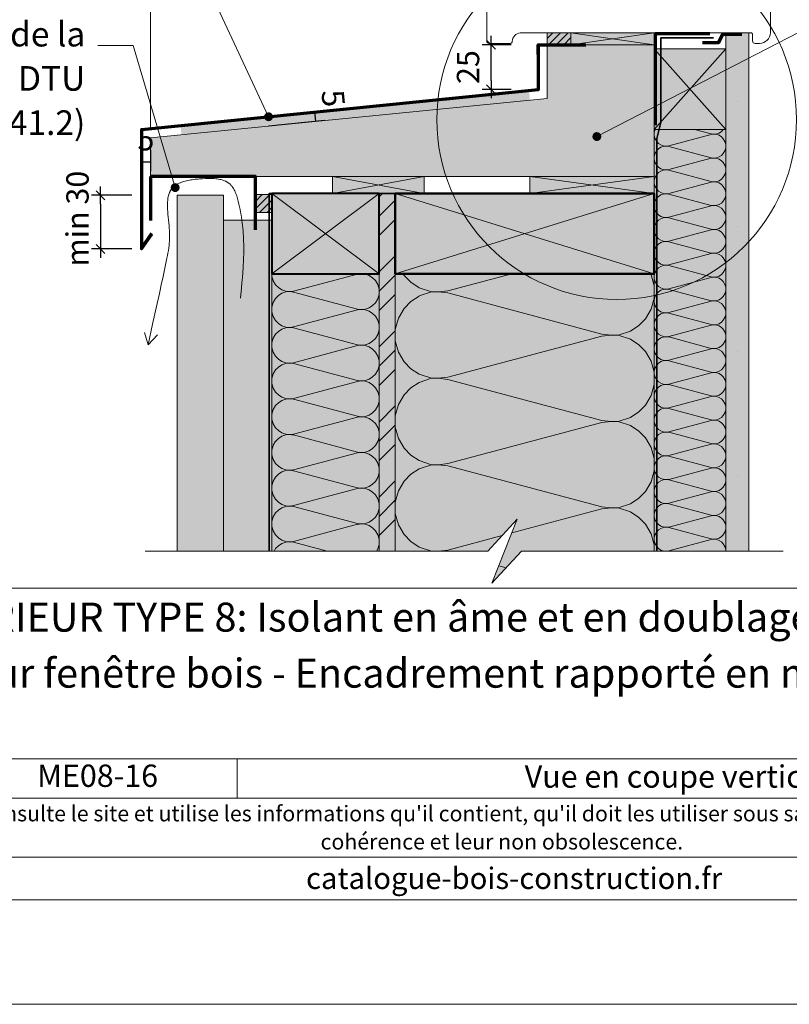
# Model space of a CAD drawing. Units: millimetres. Extents: x 9116 to 31769, y -14457 to -12019.
# Drawn here: x 27318 to 27749, y -13945 to -13394 of the extents above; entities that cross this region are included whole.
import ezdxf

# ---------------------------------------------------------------- set-up
doc = ezdxf.new("R2010")
doc.units = ezdxf.units.MM
doc.header["$LTSCALE"] = 5
doc.linetypes.add('CADWORK_22', pattern=[0])
doc.layers.add('Ech.1_5', color=7, linetype='Continuous')
doc.styles.add('arial-', font='txt', dxfattribs={"height": 1})
doc.styles.add('arial-b', font='arialbd.ttf', dxfattribs={"height": 1})
doc.styles.add('arial-i', font='ariali.ttf', dxfattribs={"height": 1})
doc.styles.add('arial-z', font='arial.ttf')
doc.dimstyles.new('ISO-25', dxfattribs={"dimtxt": 2.5, "dimasz": 2.5, "dimexe": 1.25, "dimexo": 0.625, "dimtad": 1, "dimtxsty": 'Standard', "dimcen": 2.5, "dimadec": 0, "dimazin": 0, "dimtfac": 1, "dimtmove": 0, "dimatfit": 3, "dimfxl": 1, "dimarcsym": 0})
pattern_1 = [(45, (0, 0), (-2.12132043, 2.12132043), [])]

# ---------------------------------------------------------------- blocks, each defined once
blk = doc.blocks.new('cw-line-extremity4')
at = {"linetype": 'Continuous', "lineweight": 5}
h = blk.add_hatch(color=0, dxfattribs=at)
edge = h.paths.add_edge_path()
edge.add_arc((0, 0), 2.5, 0, 360)
blk = doc.blocks.new('cw-dimension-symbol2')
at = {"color": 0, "linetype": 'Continuous', "lineweight": -2}
for p, q in [((-1, 0), (1, 0)), ((-0.5, -0.5), (0.5, 0.5))]:
    blk.add_line(p, q, dxfattribs=at)
blk = doc.blocks.new('*D70')
at = {"layer": 'Defpoints', "color": 0}
for p in [(27380.75, -13492.32), (27363.27, -13522.32), (27380.75, -13522.32)]:
    blk.add_point(p, dxfattribs=at)
at = {"layer": 'Ech.1_5', "color": 0, "linetype": 'Continuous', "lineweight": -2}
for p, q in [((27380.75, -13492.32), (27358.27, -13492.32)), ((27363.27, -13497.32), (27363.27, -13517.32)), ((27380.75, -13522.32), (27358.27, -13522.32))]:
    blk.add_line(p, q, dxfattribs=at)
at = {"layer": 'Ech.1_5', "color": 0, "lineweight": -2, "xscale": 5, "yscale": 5, "zscale": 5}
for p, rotation in [((27363.27, -13492.32), 90), ((27363.27, -13522.32), 270)]:
    blk.add_blockref('cw-dimension-symbol2', p, dxfattribs=dict(at, rotation=rotation))
at = {"layer": 'Ech.1_5', "color": 190, "linetype": 'Continuous', "lineweight": 15, "insert": (27352.02, -13507.32), "char_height": 12.5, "attachment_point": 5, "rotation": 90, "style": 'arial-z'}
blk.add_mtext(' min 30', dxfattribs=at)
blk = doc.blocks.new('*D71')
at = {"layer": 'Defpoints', "color": 0}
for p in [(27581.84, -13408.06), (27593.14, -13408.06), (27593.14, -13433.06)]:
    blk.add_point(p, dxfattribs=at)
at = {"layer": 'Ech.1_5', "color": 0, "linetype": 'Continuous', "lineweight": -2}
for p, q in [((27593.14, -13408.06), (27576.84, -13408.06)), ((27581.84, -13428.06), (27581.84, -13413.06)), ((27593.14, -13433.06), (27576.84, -13433.06))]:
    blk.add_line(p, q, dxfattribs=at)
at = {"layer": 'Ech.1_5', "color": 0, "lineweight": -2, "xscale": 5, "yscale": 5, "zscale": 5}
for p, rotation in [((27581.84, -13408.06), 90), ((27581.84, -13433.06), 270)]:
    blk.add_blockref('cw-dimension-symbol2', p, dxfattribs=dict(at, rotation=rotation))
at = {"layer": 'Ech.1_5', "color": 190, "linetype": 'Continuous', "lineweight": 15, "insert": (27570.59, -13420.56), "char_height": 12.5, "attachment_point": 5, "rotation": 90, "style": 'arial-z'}
blk.add_mtext('25', dxfattribs=at)
blk = doc.blocks.new('*D73')
at = {"layer": 'Defpoints', "color": 0}
for p in [(27386.2, -13466.83), (27391.2, -13466.83), (27386.2, -13473.79)]:
    blk.add_point(p, dxfattribs=at)
at = {"layer": 'Ech.1_5', "color": 0, "linetype": 'Continuous', "lineweight": -2}
for p, q in [((27386.2, -13466.83), (27386.2, -13478.79)), ((27391.2, -13466.83), (27391.2, -13478.79)), ((27391.2, -13473.79), (27386.2, -13473.79))]:
    blk.add_line(p, q, dxfattribs=at)
at = {"layer": 'Ech.1_5', "color": 190, "linetype": 'Continuous', "lineweight": 15, "insert": (27388.7, -13462.54), "char_height": 12.5, "attachment_point": 5, "style": 'arial-z'}
blk.add_mtext('5', dxfattribs=at)
blk = doc.blocks.new('*D74')
at = {"layer": 'Defpoints', "color": 0}
for p in [(27457.06, -13448.5), (27483.23, -13445.88), (27457.56, -13453.48)]:
    blk.add_point(p, dxfattribs=at)
at = {"layer": 'Ech.1_5', "color": 0, "linetype": 'Continuous', "lineweight": -2}
for p, q in [((27457.06, -13448.5), (27488.21, -13445.38)), ((27483.73, -13450.85), (27483.23, -13445.88)), ((27457.56, -13453.48), (27488.71, -13450.36))]:
    blk.add_line(p, q, dxfattribs=at)
at = {"layer": 'Ech.1_5', "color": 190, "linetype": 'Continuous', "lineweight": 15, "insert": (27491.95, -13438.22), "char_height": 12.5, "attachment_point": 5, "rotation": 275.7187, "style": 'arial-z'}
blk.add_mtext('5', dxfattribs=at)

msp = doc.modelspace()

# ---------------------------------------------------------------- hatches: boundary and pattern name
at = {"layer": 'Ech.1_5', "linetype": 'Continuous', "lineweight": 5, "transparency": 33554687}
for points in [[(27626.58, -13401.35), (27613.2, -13401.35), (27613.2, -13408.06), (27626.58, -13408.06)], [(27459.21, -13491.97), (27450.21, -13491.97), (27450.21, -13501.97), (27459.21, -13501.97)]]:
    msp.add_hatch(color=2, dxfattribs=at).paths.add_polyline_path(points)
at = {"layer": 'Ech.1_5', "linetype": 'Continuous', "lineweight": 20, "transparency": 33554687}
h = msp.add_hatch(dxfattribs=at)
h.set_pattern_fill('CwHatchPattern_31', scale=0.15, style=0, pattern_type=2)
h.set_pattern_definition(pattern_1)
h.paths.add_polyline_path([(27626.58, -13401.35), (27613.2, -13401.35), (27613.2, -13408.06), (27626.58, -13408.06)])
at = {"layer": 'Ech.1_5', "linetype": 'Continuous', "lineweight": 20, "true_color": 0xeee5dd, "transparency": 33554687}
for points in [[(27626.58, -13408.06), (27673.2, -13408.06), (27673.2, -13401.35), (27626.58, -13401.35)], [(27713.2, -13455.45), (27713.2, -13410.45), (27673.2, -13410.45), (27673.2, -13455.45)], [(27493.2, -13491.26), (27544.45, -13491.26), (27544.45, -13481.82), (27493.2, -13481.82)], [(27603.65, -13491.26), (27673.2, -13491.26), (27673.2, -13481.83), (27603.65, -13481.83)]]:
    msp.add_hatch(color=254, dxfattribs=at).paths.add_polyline_path(points)
at = {"layer": 'Ech.1_5', "linetype": 'Continuous', "lineweight": 5, "true_color": 0xdbd7d7, "transparency": 33554687}
msp.add_hatch(color=254, dxfattribs=at).paths.add_polyline_path([(27713.2, -13691.48), (27726.2, -13691.48), (27726.2, -13401.35), (27713.2, -13401.35)])
at = {"layer": 'Ech.1_5', "linetype": 'Continuous', "lineweight": 15, "transparency": 33554687}
h = msp.add_hatch(dxfattribs=at)
h.set_pattern_fill('CwHatchPattern_84', color=190, style=0, pattern_type=2)
h.set_pattern_definition([(0, (0, 0), (0, 70), [0, -70]), (0, (35, 35), (0, 70), [0, -70])])
h.paths.add_polyline_path([(27713.2, -13691.48), (27726.2, -13691.48), (27726.2, -13401.35), (27713.2, -13401.35)])
at = {"layer": 'Ech.1_5', "linetype": 'Continuous', "lineweight": 20, "true_color": 0xbd9c7a, "transparency": 33554687}
msp.add_hatch(color=33, dxfattribs=at).paths.add_polyline_path([(27391.2, -13460.08), (27391.2, -13481.83), (27673.2, -13481.83), (27673.2, -13408.06), (27613.2, -13408.06), (27613.2, -13438.22)])
at = {"layer": 'Ech.1_5', "linetype": 'Continuous', "lineweight": 20, "transparency": 33554687}
msp.add_hatch(color=7, dxfattribs=at).paths.add_polyline_path([(27603.66, -13439.16), (27603.16, -13434.06), (27408.14, -13453.46), (27408.61, -13458.32)])
at = {"layer": 'Ech.1_5', "linetype": 'Continuous', "lineweight": 5, "true_color": 0xfdf3bf, "transparency": 33554687}
for points in [[(27713.2, -13691.48), (27713.2, -13455.45), (27673.2, -13455.45), (27673.2, -13481.83), (27673.2, -13491.26), (27673.2, -13536.26), (27673.2, -13691.48)], [(27459.21, -13536.26), (27459.21, -13691.48), (27519.2, -13691.44), (27519.2, -13536.26)], [(27673.2, -13691.48), (27673.2, -13536.26), (27528.2, -13536.26), (27528.25, -13691.48), (27579.99, -13691.48), (27596.47, -13673.5), (27582.36, -13709.45), (27598.85, -13691.48)]]:
    msp.add_hatch(color=254, dxfattribs=at).paths.add_polyline_path(points)
at = {"layer": 'Ech.1_5', "linetype": 'Continuous', "lineweight": 15, "transparency": 33554687}
h = msp.add_hatch(dxfattribs=at)
h.set_pattern_fill('CwHatchPattern_201', color=190, scale=0.8, angle=90, style=0, pattern_type=2)
h.set_pattern_definition([(90, (27713.203, -13692.37), (-40, 2e-15), [1.7856, -4.8811]), (180, (27707.619, -13698.143), (1e-12, -13.3333), [1.0819, -38.9181]), (180, (27679.87, -13691.476), (1e-12, -13.3333), [1.0819, -38.9181]), (194.9325, (27705.1066, -13684.9685), (-39.99981, -13.334064), [24.6386, -182.3504]), (165.0675, (27705.1066, -13684.6507), (39.99981, -13.334064), [24.6386, -182.3504]), (105.2551, (27713.2034, -13690.5835), (-4e-07, -13.33333), [1.8122, -150.2112]), (254.7449, (27713.2034, -13692.369), (2e-06, -13.33333), [1.8122, -150.2112]), (105.2551, (27673.6802, -13687.4507), (-4e-07, -13.33333), [1.8122, -150.2112]), (74.7449, (27673.2034, -13683.917), (-4e-07, 13.33333), [1.8122, -150.2112]), (120.9638, (27712.7266, -13688.835), (9e-08, -13.33333), [1.741, -76.005]), (239.0362, (27712.7266, -13694.127), (-1e-06, -13.33333), [1.741, -76.005]), (120.9638, (27674.576, -13688.9436), (9e-08, -13.33333), [1.741, -76.005]), (59.0362, (27673.68, -13682.1685), (9e-08, 13.33333), [1.741, -76.005]), (135, (27711.831, -13687.342), (7e-13, -13.33334), [1.4805, -55.088]), (225, (27711.831, -13695.61), (2e-12, -13.33334), [1.4805, -55.088]), (135, (27675.623, -13689.99), (7e-13, -13.33334), [1.4805, -55.088]), (45, (27674.576, -13680.676), (7e-13, 13.33334), [1.4805, -55.088]), (146.31, (27710.784, -13686.295), (2e-06, -13.33333), [1.553, -46.5211]), (213.69, (27710.784, -13696.657), (-2e-06, -13.33333), [1.553, -46.5211]), (146.31, (27676.915, -13690.852), (2e-06, -13.33333), [1.553, -46.5211]), (33.69, (27675.623, -13679.629), (2e-06, 13.33333), [1.553, -46.5211]), (161.565, (27709.492, -13685.434), (7e-07, -13.33334), [1.9746, -40.189]), (198.435, (27709.492, -13697.519), (-7e-07, -13.33334), [1.9746, -40.189]), (161.565, (27678.788, -13691.476), (7e-07, -13.33334), [1.9746, -40.189]), (18.435, (27676.915, -13678.767), (7e-07, 13.3333), [1.9746, -40.189]), (173.6598, (27706.5367, -13698.143), (80.000005, -13.33334), [1.4389, -119.2996]), (186.3402, (27706.5367, -13684.8096), (-80.000005, -13.33334), [1.4389, -119.2996]), (353.6598, (27679.87, -13691.4763), (-80.00001, 13.33332), [1.4389, -119.2996]), (6.3402, (27679.87, -13691.4763), (80.000005, 13.33334), [1.4389, -119.2996])])
h.paths.add_polyline_path([(27713.2, -13691.48), (27713.2, -13455.45), (27673.2, -13455.45), (27673.2, -13481.83), (27673.2, -13491.26), (27673.2, -13536.26), (27673.2, -13691.48)])
at = {"layer": 'Ech.1_5', "linetype": 'Continuous', "lineweight": 20, "true_color": 0xd3d3d3, "transparency": 33554687}
for points in [[(27432.21, -13492.32), (27406.21, -13492.32), (27406.21, -13691.48), (27432.21, -13691.48)], [(27459.21, -13506.22), (27432.21, -13506.22), (27432.21, -13691.48), (27459.21, -13691.48)]]:
    msp.add_hatch(color=254, dxfattribs=at).paths.add_polyline_path(points)
at = {"layer": 'Ech.1_5', "linetype": 'Continuous', "lineweight": 20, "transparency": 33554687}
h = msp.add_hatch(dxfattribs=at)
h.set_pattern_fill('CwHatchPattern_31', scale=0.15, style=0, pattern_type=2)
h.set_pattern_definition(pattern_1)
h.paths.add_polyline_path([(27459.21, -13491.97), (27450.21, -13491.97), (27450.21, -13501.97), (27459.21, -13501.97)])
at = {"layer": 'Ech.1_5', "linetype": 'Continuous', "lineweight": 5, "true_color": 0xbd9c7a, "transparency": 33554687}
for points in [[(27459.21, -13491.26), (27459.21, -13536.26), (27519.2, -13536.26), (27519.2, -13491.26)], [(27528.2, -13491.26), (27528.2, -13536.26), (27673.2, -13536.26), (27673.2, -13491.26)]]:
    msp.add_hatch(color=33, dxfattribs=at).paths.add_polyline_path(points)
at = {"layer": 'Ech.1_5', "linetype": 'Continuous', "lineweight": 5, "true_color": 0xf8ad2a, "transparency": 33554687}
msp.add_hatch(color=40, dxfattribs=at).paths.add_polyline_path([(27519.2, -13691.44), (27528.2, -13691.44), (27528.2, -13491.26), (27519.2, -13491.26)])
at = {"layer": 'Ech.1_5', "linetype": 'Continuous', "lineweight": 15, "transparency": 33554687}
h = msp.add_hatch(dxfattribs=at)
h.set_pattern_fill('CwHatchPattern_74', color=190, scale=0.6, style=0, pattern_type=2)
h.set_pattern_definition([(45, (0, 0), (-4e-12, 42.000002), []), (45, (0, 10.8), (-4e-12, 42.000002), []), (45, (0, 21.6), (-4e-12, 42.000002), [])])
h.paths.add_polyline_path([(27519.2, -13691.44), (27528.2, -13691.44), (27528.2, -13491.26), (27519.2, -13491.26)])
h = msp.add_hatch(dxfattribs=at)
h.set_pattern_fill('CwHatchPattern_201', color=190, scale=1.199921, angle=270, style=0, pattern_type=2)
h.set_pattern_definition([(270, (27459.21, -13534.92), (59.996, 4e-15), [2.6782, -7.321]), (6e-12, (27467.584, -13526.257), (-2e-12, 19.9987), [1.6227, -58.3734]), (6e-12, (27509.204, -13536.257), (-2e-12, 19.9987), [1.6227, -58.3734]), (14.9325, (27471.3516, -13546.0178), (59.99575, 19.99977), [36.9554, -273.5076]), (345.0675, (27471.3516, -13546.4945), (-59.99575, 19.99977), [36.9554, -273.5076]), (285.255, (27459.2073, -13537.596), (5e-07, 19.99868), [2.718, -225.302]), (74.745, (27459.2073, -13534.9177), (-3e-06, 19.99868), [2.718, -225.302]), (285.255, (27518.488, -13542.295), (5e-07, 19.99868), [2.718, -225.302]), (254.745, (27519.2034, -13547.595), (5e-07, -19.99868), [2.718, -225.302]), (300.964, (27459.923, -13540.218), (-1e-07, 19.9987), [2.6112, -114]), (59.036, (27459.923, -13532.281), (1e-06, 19.9987), [2.6112, -114]), (300.964, (27517.145, -13540.056), (-1e-07, 19.9987), [2.6112, -114]), (239.036, (27518.488, -13550.218), (-1e-07, -19.9987), [2.6112, -114]), (315, (27461.266, -13542.457), (-1e-12, 19.9987), [2.2206, -82.6266]), (45, (27461.266, -13530.056), (-3e-12, 19.9987), [2.2206, -82.6266]), (315, (27515.575, -13538.485), (-1e-12, 19.9987), [2.2206, -82.6266]), (225, (27517.145, -13552.457), (-1e-12, -19.9987), [2.2206, -82.6266]), (326.31, (27462.836, -13544.028), (-2e-06, 19.9987), [2.329, -69.777]), (33.69, (27462.836, -13528.486), (4e-06, 19.9987), [2.329, -69.777]), (326.31, (27513.636, -13537.193), (-2e-06, 19.9987), [2.329, -69.777]), (213.69, (27515.575, -13554.027), (-2e-06, -19.9987), [2.329, -69.777]), (341.565, (27464.774, -13545.32), (-1e-06, 19.9987), [2.962, -60.2796]), (18.435, (27464.774, -13527.194), (1e-06, 19.9987), [2.962, -60.2796]), (341.565, (27510.827, -13536.257), (-1e-06, 19.9987), [2.962, -60.2796]), (198.435, (27513.636, -13555.319), (-1e-06, -19.9987), [2.962, -60.2796]), (353.66, (27469.207, -13526.2575), (-119.99208, 19.99869), [2.1582, -178.9376]), (6.34, (27469.207, -13546.256), (119.99208, 19.99869), [2.158, -178.9376]), (173.66, (27509.204, -13536.257), (119.9921, -19.99865), [2.158, -178.9376]), (186.34, (27509.204, -13536.257), (-119.99208, -19.99869), [2.158, -178.9376])])
h.paths.add_polyline_path([(27459.21, -13536.26), (27459.21, -13691.48), (27519.2, -13691.44), (27519.2, -13536.26)])
h = msp.add_hatch(dxfattribs=at)
h.set_pattern_fill('CwHatchPattern_201', color=190, scale=2.9, angle=90, style=0, pattern_type=2)
h.set_pattern_definition([(90, (27673.2, -13694.71), (-145, 2e-08), [6.473, -17.694]), (180, (27652.96, -13715.643), (-7e-09, -48.333), [3.922, -141.078]), (180, (27552.37, -13691.476), (-7e-09, -48.333), [3.922, -141.078]), (194.9325, (27643.853, -13667.885), (-144.9993, -48.336), [89.315, -661.02]), (165.0675, (27643.853, -13666.733), (144.9993, -48.336), [89.315, -661.02]), (105.255, (27673.203, -13688.24), (-1e-06, -48.3333), [6.569, -544.516]), (254.745, (27673.203, -13694.712), (8e-06, -48.3333), [6.569, -544.516]), (105.255, (27529.932, -13676.883), (-1e-06, -48.3333), [6.569, -544.516]), (74.745, (27528.203, -13664.073), (-1e-06, 48.3333), [6.569, -544.516]), (120.964, (27671.475, -13681.902), (3e-07, -48.3333), [6.311, -275.518]), (239.036, (27671.475, -13701.086), (-4e-06, -48.3333), [6.311, -275.518]), (120.964, (27533.18, -13682.295), (3e-07, -48.3333), [6.311, -275.518]), (59.036, (27529.932, -13657.735), (3e-07, 48.3333), [6.311, -275.518]), (135, (27668.228, -13676.49), (-7e-09, -48.3333), [5.367, -199.694]), (225, (27668.228, -13706.46), (-7e-09, -48.3333), [5.367, -199.694]), (135, (27536.974, -13686.09), (-7e-09, -48.3333), [5.367, -199.694]), (45, (27533.18, -13652.324), (7e-09, 48.3333), [5.367, -199.694]), (146.31, (27664.433, -13672.696), (5e-06, -48.333), [5.63, -168.639]), (213.69, (27664.433, -13710.257), (-9e-06, -48.333), [5.63, -168.639]), (146.31, (27541.658, -13689.213), (5e-06, -48.333), [5.63, -168.639]), (33.69, (27536.974, -13648.53), (5e-06, 48.333), [5.63, -168.639]), (161.565, (27659.75, -13669.573), (2e-06, -48.333), [7.158, -145.685]), (198.435, (27659.75, -13713.38), (-2e-06, -48.333), [7.158, -145.685]), (161.565, (27548.45, -13691.476), (2e-06, -48.333), [7.158, -145.685]), (18.435, (27541.658, -13645.406), (2e-06, 48.333), [7.158, -145.685]), (173.66, (27649.037, -13715.643), (290, -48.3333), [5.216, -432.461]), (186.34, (27649.037, -13667.31), (-290, -48.3333), [5.216, -432.461]), (353.66, (27552.37, -13691.476), (-290, 48.3333), [5.216, -432.461]), (6.34, (27552.37, -13691.476), (290, 48.3333), [5.216, -432.461])])
h.paths.add_polyline_path([(27673.2, -13691.48), (27673.2, -13536.26), (27528.2, -13536.26), (27528.25, -13691.48), (27579.99, -13691.48), (27596.47, -13673.5), (27582.36, -13709.45), (27598.85, -13691.48)])

# ---------------------------------------------------------------- linework, layer by layer
at = {"layer": 'Ech.1_5', "color": 173, "linetype": 'Continuous', "lineweight": 20, "true_color": 0x6666cc}
msp.add_line((27391.2, -13455.11), (27391.2, -13339.61), dxfattribs=at)
at = {"layer": 'Ech.1_5', "color": 7, "linetype": 'Continuous', "lineweight": 20}
msp.add_line((27598.2, -13401.35, 2500), (27613.2, -13401.35, 2500), dxfattribs=at)
at = {"layer": 'Ech.1_5', "color": 173, "linetype": 'Continuous', "lineweight": 70, "true_color": 0x6666cc}
msp.add_line((27608.2, -13408.06), (27633.2, -13408.06), dxfattribs=at)
at = {"layer": 'Ech.1_5', "color": 177, "linetype": 'Continuous', "lineweight": 70}
msp.add_line((27391.2, -13481.83, 2500), (27391.2, -13506.34, 2500), dxfattribs=at)
at = {"layer": 'Ech.1_5', "color": 190, "linetype": 'Continuous', "lineweight": 15}
for p, q in [((27459.21, -13536.26), (27519.2, -13491.26)), ((27519.2, -13536.26), (27459.21, -13491.26)), ((27528.2, -13536.26), (27673.2, -13491.26)), ((27673.2, -13536.26), (27528.2, -13491.26)), ((27389.92, -13575.97), (27388, -13569.04)), ((27389.92, -13575.97), (27395.25, -13570.37)), ((27439.75, -13807.65), (27439.75, -13829.65))]:
    msp.add_line(p, q, dxfattribs=at)
for points in [[(28080.39, -12590.07), (27095.39, -12590.07), (27095.39, -13945.07), (28080.39, -13945.07), (28080.39, -12590.07)], [(27457.35, -13448.37), (27381.66, -13285.77), (27361.66, -13285.77)], [(27641.07, -13459.45), (27843.34, -13355), (27863.34, -13355)], [(27626.58, -13408.06), (27673.2, -13408.06), (27673.2, -13401.35), (27626.58, -13401.35), (27626.58, -13408.06)], [(27673.2, -13401.35), (27626.58, -13408.06), (27626.58, -13401.35), (27673.2, -13408.06)], [(27713.2, -13691.48), (27726.2, -13691.48), (27726.2, -13401.35), (27713.2, -13401.35), (27713.2, -13691.48)], [(27405.08, -13488.01), (27381.66, -13408.46), (27361.66, -13408.46)], [(27713.2, -13455.45), (27713.2, -13410.45), (27673.2, -13410.45), (27673.2, -13455.45), (27713.2, -13455.45)], [(27673.2, -13455.45), (27713.2, -13410.45), (27673.2, -13410.45), (27713.2, -13455.45)], [(27713.2, -13691.48), (27713.2, -13455.45), (27673.2, -13455.45), (27673.2, -13481.83), (27673.2, -13491.26), (27673.2, -13536.26), (27673.2, -13691.48), (27713.2, -13691.48)], [(27441.62, -13549.85), (27442.18, -13544.13), (27442.45, -13541.27), (27442.69, -13538.4), (27442.92, -13535.53), (27443.11, -13532.66), (27443.19, -13531.22), (27443.26, -13529.77), (27443.32, -13528.33), (27443.37, -13526.88), (27443.41, -13525.43), (27443.43, -13523.98), (27443.45, -13522.52), (27443.44, -13521.07), (27443.42, -13519.61), (27443.39, -13518.14), (27443.33, -13516.67), (27443.26, -13515.2), (27443.17, -13513.73), (27443.07, -13512.25), (27442.94, -13510.77), (27442.79, -13509.28), (27442.62, -13507.79), (27442.43, -13506.3), (27442.21, -13504.8), (27441.97, -13503.29), (27441.71, -13501.78), (27441.42, -13500.27), (27441.1, -13498.75), (27440.76, -13497.22), (27440.39, -13495.7), (27440.19, -13494.93), (27439.98, -13494.18), (27439.76, -13493.43), (27439.52, -13492.69), (27439.27, -13491.96), (27439.01, -13491.25), (27438.72, -13490.55), (27438.41, -13489.88), (27438.09, -13489.23), (27437.74, -13488.6), (27437.36, -13488), (27437.17, -13487.72), (27436.96, -13487.44), (27436.75, -13487.17), (27436.54, -13486.91), (27436.31, -13486.65), (27436.08, -13486.41), (27435.84, -13486.18), (27435.59, -13485.95), (27435.34, -13485.74), (27435.07, -13485.53), (27434.8, -13485.34), (27434.53, -13485.15), (27434.24, -13484.97), (27433.95, -13484.81), (27433.65, -13484.65), (27433.35, -13484.5), (27433.04, -13484.35), (27432.72, -13484.22), (27432.07, -13483.97), (27431.4, -13483.76), (27430.7, -13483.57), (27429.99, -13483.41), (27429.26, -13483.28), (27428.51, -13483.17), (27427.75, -13483.08), (27426.97, -13483.01), (27426.18, -13482.96), (27425.38, -13482.93), (27424.57, -13482.92), (27423.75, -13482.92), (27422.92, -13482.93), (27422.09, -13482.96), (27420.42, -13483.03), (27418.74, -13483.14), (27417.9, -13483.21), (27417.07, -13483.28), (27416.24, -13483.37), (27415.42, -13483.47), (27414.61, -13483.58), (27413.8, -13483.71), (27413.01, -13483.84), (27412.23, -13484), (27411.47, -13484.16), (27410.72, -13484.35), (27409.99, -13484.55), (27409.28, -13484.77), (27408.58, -13485), (27407.92, -13485.26), (27407.27, -13485.54), (27406.65, -13485.84), (27406.06, -13486.15), (27405.5, -13486.5), (27404.96, -13486.86), (27404.71, -13487.05), (27404.46, -13487.25), (27404.23, -13487.45), (27404, -13487.66), (27403.78, -13487.88), (27403.56, -13488.1), (27403.36, -13488.33), (27403.17, -13488.57), (27402.98, -13488.81), (27402.81, -13489.06), (27402.64, -13489.32), (27402.48, -13489.58), (27402.33, -13489.85), (27402.19, -13490.12), (27401.93, -13490.68), (27401.7, -13491.27), (27401.5, -13491.88), (27401.33, -13492.5), (27401.18, -13493.15), (27401.06, -13493.82), (27400.96, -13494.5), (27400.88, -13495.2), (27400.83, -13495.91), (27400.79, -13496.64), (27400.77, -13497.38), (27400.77, -13498.13), (27400.78, -13498.9), (27400.8, -13499.67), (27400.84, -13500.46), (27400.89, -13501.25), (27401.01, -13502.86), (27401.15, -13504.49), (27401.31, -13506.13), (27401.63, -13509.42), (27401.76, -13511.06), (27401.81, -13511.87), (27401.86, -13512.68), (27401.89, -13513.48), (27401.91, -13514.27), (27401.92, -13515.06), (27401.92, -13515.83), (27401.9, -13516.6), (27401.87, -13517.36), (27401.83, -13518.11), (27401.77, -13518.86), (27401.71, -13519.6), (27401.64, -13520.34), (27401.46, -13521.79), (27401.25, -13523.23), (27401.02, -13524.65), (27400.76, -13526.06), (27400.49, -13527.46), (27399.91, -13530.25), (27399.32, -13533.06), (27398.72, -13535.87), (27398.11, -13538.69), (27397.5, -13541.52), (27396.27, -13547.21), (27395.02, -13552.93), (27393.75, -13558.67), (27392.48, -13564.43), (27389.92, -13575.97)], [(27493.2, -13491.26), (27544.45, -13491.26), (27544.45, -13481.82), (27493.2, -13481.82), (27493.2, -13491.26)], [(27544.45, -13481.82), (27493.2, -13491.26), (27493.2, -13481.82), (27544.45, -13491.26)], [(27603.65, -13491.26), (27673.2, -13491.26), (27673.2, -13481.83), (27603.65, -13481.83), (27603.65, -13491.26)], [(27673.2, -13481.83), (27603.65, -13491.26), (27603.65, -13481.83), (27673.2, -13491.26)], [(27519.2, -13691.44), (27528.2, -13691.44), (27528.2, -13491.26), (27519.2, -13491.26), (27519.2, -13691.44)], [(27459.21, -13506.22), (27432.21, -13506.22), (27432.21, -13691.48), (27459.21, -13691.48), (27459.21, -13506.22)], [(27459.21, -13536.26), (27459.21, -13691.48), (27519.2, -13691.44), (27519.2, -13536.26), (27459.21, -13536.26)], [(27673.2, -13691.48), (27673.2, -13536.26), (27528.2, -13536.26), (27528.25, -13691.48), (27579.99, -13691.48), (27596.47, -13673.5), (27582.36, -13709.45), (27598.85, -13691.48), (27673.2, -13691.48)], [(27388.3, -13691.48), (27579.98, -13691.48), (27596.46, -13673.5), (27582.35, -13709.45), (27598.84, -13691.48), (27745.32, -13691.48)], [(27095.39, -13712.14), (28080.39, -13712.14), (28080.39, -13945.07), (27095.39, -13945.07), (27095.39, -13712.14)], [(28080.39, -13807.65), (27095.39, -13807.65), (27095.39, -13712.14), (28080.39, -13712.14), (28080.39, -13807.65)], [(28080.39, -13829.65), (27095.39, -13829.65), (27095.39, -13807.65), (28080.39, -13807.65), (28080.39, -13829.65)], [(28080.39, -13886.52), (27095.39, -13886.52), (27095.39, -13862.8), (28080.39, -13862.8), (28080.39, -13886.52)]]:
    msp.add_lwpolyline(points, dxfattribs=at)
at = {"layer": 'Ech.1_5', "color": 7, "linetype": 'Continuous', "lineweight": 20, "flags": 128}
for points in [[(27654.51, -13401.35), (27727.17, -13401.35, -0.414214), (27728.17, -13402.35), (27728.17, -13405.85, 0.414214), (27729.67, -13407.35), (27732.17, -13407.35, 0.41421), (27738.17, -13401.35), (27738.17, -13368.86, 0.414219)], [(27579.55, -13380.84), (27579.55, -13406.35, 0.414212), (27580.55, -13407.35), (27592.68, -13407.35, 0.414216), (27593.68, -13406.35), (27593.68, -13406.15, -0.345704), (27598.2, -13401.35)]]:
    msp.add_lwpolyline(points, format="xyb", dxfattribs=at)
at = {"layer": 'Ech.1_5', "color": 7, "linetype": 'Continuous', "lineweight": 5}
for points in [[(27626.58, -13401.35), (27613.2, -13401.35), (27613.2, -13408.06), (27626.58, -13408.06), (27626.58, -13401.35)], [(27459.21, -13491.97), (27450.21, -13491.97), (27450.21, -13501.97), (27459.21, -13501.97), (27459.21, -13491.97)]]:
    msp.add_lwpolyline(points, dxfattribs=at)
at = {"layer": 'Ech.1_5', "color": 8, "linetype": 'Continuous', "lineweight": 70, "elevation": 2500}
msp.add_lwpolyline([(27673.98, -13453.05), (27673.98, -13401.86), (27704.38, -13401.86)], dxfattribs=at)
at = {"layer": 'Ech.1_5', "color": 1, "linetype": 'CADWORK_22', "lineweight": 35, "ltscale": 0.6, "flags": 128}
msp.add_lwpolyline([(27674.7, -13691.48), (27674.7, -13482.12), (27674.7, -13460.48), (27676.83, -13451.55), (27676.83, -13404.22), (27706.4, -13404.22)], dxfattribs=at)
at = {"layer": 'Ech.1_5', "color": 3, "linetype": 'Continuous', "lineweight": 70}
msp.add_lwpolyline([(27700.18, -13406.86), (27709.4, -13406.86), (27711.57, -13402.07), (27722.24, -13402.07)], dxfattribs=at)
at = {"layer": 'Ech.1_5', "color": 7, "linetype": 'Continuous', "lineweight": 20}
for points in [[(27391.2, -13460.08), (27391.2, -13481.83), (27673.2, -13481.83), (27673.2, -13408.06), (27613.2, -13408.06), (27613.2, -13438.22), (27391.2, -13460.08)], [(27432.21, -13492.32), (27406.21, -13492.32), (27406.21, -13691.48), (27432.21, -13691.48), (27432.21, -13492.32)]]:
    msp.add_lwpolyline(points, dxfattribs=at)
at = {"layer": 'Ech.1_5', "color": 173, "linetype": 'Continuous', "lineweight": 70, "true_color": 0x6666cc}
for points in [[(27608.2, -13408.06), (27608.2, -13433.32), (27554.86, -13438.67)], [(27608.2, -13413.49), (27608.2, -13408.06), (27634.88, -13408.06)], [(27608.2, -13412.75), (27608.2, -13433.32), (27386.2, -13455.61), (27386.2, -13521.83), (27392.08, -13513.54)]]:
    msp.add_lwpolyline(points, dxfattribs=at)
at = {"layer": 'Ech.1_5', "color": 177, "linetype": 'Continuous', "lineweight": 70}
for points in [[(27386.2, -13481.83), (27386.2, -13522.32), (27392.08, -13514.03)], [(27450.12, -13511.62), (27450.12, -13481.83), (27391.2, -13481.83)]]:
    msp.add_lwpolyline(points, dxfattribs=at)
at = {"layer": 'Ech.1_5', "color": 140, "linetype": 'CADWORK_22', "lineweight": 35, "ltscale": 0.6, "true_color": 0x16a2f3, "elevation": 2500, "flags": 128}
msp.add_lwpolyline([(27457.71, -13691.44), (27457.71, -13491.26), (27531.8, -13491.26)], dxfattribs=at)
at = {"layer": 'Ech.1_5', "color": 5, "linetype": 'Continuous', "lineweight": 40}
for points in [[(27459.21, -13491.26), (27459.21, -13536.26), (27519.2, -13536.26), (27519.2, -13491.26), (27459.21, -13491.26)], [(27528.2, -13491.26), (27528.2, -13536.26), (27673.2, -13536.26), (27673.2, -13491.26), (27528.2, -13491.26)], [(27528.2, -13491.26), (27673.2, -13491.26), (27673.2, -13536.26), (27528.2, -13536.26), (27528.2, -13491.26)]]:
    msp.add_lwpolyline(points, dxfattribs=at)
at = {"layer": 'Ech.1_5', "color": 190, "linetype": 'Continuous', "lineweight": 15}
msp.add_circle((27652.17, -13449.97), 100.65, dxfattribs=at)

# ---------------------------------------------------------------- block references
at = {"layer": 'Ech.1_5', "color": 190, "lineweight": 15}
for p, rotation in [((27457.35, -13448.37), 114.9628083638249), ((27641.07, -13459.45), 27.3112515264625), ((27405.08, -13488.01), 106.4035885571878)]:
    msp.add_blockref('cw-line-extremity4', p, dxfattribs=dict(at, rotation=rotation))

# ---------------------------------------------------------------- texts
at = {"layer": 'Ech.1_5', "color": 190, "linetype": 'Continuous', "style": 'arial-i'}
msp.add_text('catalogue-bois-construction.fr', height=12, dxfattribs=at).set_placement((27478.34, -13880.53))
at = {"layer": 'Ech.1_5', "color": 200, "linetype": 'Continuous', "true_color": 0xa800ff, "attachment_point": 2, "line_spacing_factor": 1.08}
for s, insert, char_height, width, style in [('{\\fArial|b1|i0;\\W1.000000;\\H16.250000;\\c16711848;MUR EXTERIEUR TYPE 8: Isolant en âme et en doublage intérieur et extérieur}', (27587.89, -13720.26), 16.25, 968.75, 'arial-b'), ("{\\fArial|b0|i1;\\W1.000000;\\H8.750000;\\c16711848; Il est rappelé à l'utilisateur qui consulte le site et utilise les informations qu'il contient, qu'il doit les utiliser sous sa seule responsabilité en vérifiant leur pertinence, leur cohérence et leur non obsolescence.}", (27587.89, -13833.92), 8.75, 976.25, 'arial-i')]:
    msp.add_mtext(s, dxfattribs=dict(at, insert=insert, char_height=char_height, width=width, style=style))
at = {"layer": 'Ech.1_5', "color": 4, "linetype": 'Continuous', "true_color": 0x00ffff, "attachment_point": 2, "line_spacing_factor": 1.08, "style": 'arial-'}
for s, insert, char_height, width in [('{\\fArial|b0|i0;\\W1.000000;\\H16.250000;\\c16711848; Détail sur fenêtre bois - Encadrement rapporté en métal (Variante Ee2)}', (27587.89, -13751.62), 16.25, 968.75), ('{\\fArial|b0|i0;\\W1.000000;\\H12.500000;\\c16711848;ME08-16}', (27361.68, -13810.9), 12.5, 143.6552), ('{\\fArial|b0|i0;\\W1.000000;\\H12.500000;\\c16711848;Vue en coupe verticale}', (27690.17, -13811.34), 12.5, 488.3429)]:
    msp.add_mtext(s, dxfattribs=dict(at, insert=insert, char_height=char_height, width=width))

# ---------------------------------------------------------------- dimensions: what is measured, and where the dimension line sits
at = {"layer": 'Ech.1_5', "color": 190, "linetype": 'Continuous', "lineweight": 15}
for base, p1, p2, angle, picture, middle, turn in [((27581.84, -13408.06), (27593.14, -13433.06), (27593.14, -13408.06), 90, '*D71', (27570.59, -13420.56), 90), ((27483.23, -13445.88), (27457.56, -13453.48), (27457.06, -13448.5), 95.7187, '*D74', (27491.95, -13438.22), -84.2813)]:
    dim = msp.add_linear_dim(base=base, p1=p1, p2=p2, angle=angle, dimstyle='ISO-25', override={"dimtxt": 12.5, "dimasz": 5, "dimexe": 5, "dimexo": 0, "dimgap": 0, "dimdec": 0, "dimlfac": 1, "dimtxsty": 'arial-z', "dimblk": 'cw-dimension-symbol2', "dimclrt": 190, "dimtmove": 2}, dxfattribs=at)
    dim.commit()
    dim.dimension.update_dxf_attribs({"geometry": picture, "text_midpoint": middle, "dimtype": 161, "text_rotation": turn})
dim = msp.add_linear_dim(base=(27386.2, -13473.79), p1=(27391.2, -13466.83), p2=(27386.2, -13466.83), angle=180, dimstyle='ISO-25', override={"dimtxt": 12.5, "dimasz": 5, "dimexe": 5, "dimexo": 0, "dimgap": 0, "dimdec": 0, "dimlfac": 1, "dimtxsty": 'arial-z', "dimblk": 'cw-dimension-symbol2', "dimclrt": 190, "dimtmove": 2}, dxfattribs=at)
dim.commit()
dim.dimension.update_dxf_attribs({"geometry": '*D73', "text_midpoint": (27388.7, -13462.54), "dimtype": 161})
dim = msp.add_linear_dim(base=(27363.27, -13522.32), p1=(27380.75, -13492.32), p2=(27380.75, -13522.32), angle=270, text=' min 30', dimstyle='ISO-25', override={"dimtxt": 12.5, "dimasz": 5, "dimexe": 5, "dimexo": 0, "dimgap": 0, "dimdec": 0, "dimlfac": 1, "dimtxsty": 'arial-z', "dimblk": 'cw-dimension-symbol2', "dimclrt": 190, "dimtmove": 2}, dxfattribs=at)
dim.commit()
dim.dimension.update_dxf_attribs({"geometry": '*D70', "text_midpoint": (27352.02, -13507.32), "dimtype": 161, "text_rotation": 90})

# ---------------------------------------------------------------- next in the draw order: texts
at = {"layer": 'Ech.1_5', "color": 4, "linetype": 'Continuous', "true_color": 0x00ffff, "insert": (27354.79, -13370.52), "char_height": 13.75, "width": 219.4939, "attachment_point": 3, "line_spacing_factor": 1.08, "style": 'arial-', "bg_fill": 3, "box_fill_scale": 1.5, "bg_fill_color": 9, "bg_fill_true_color": 13158600, "bg_fill_transparency": 33554687}
msp.add_mtext("{\\fArial|b0|i0;\\W1.000000;\\H13.750000;\\c16711848;Jeu 10mm min selon débit nécessaire de la lame d'air (voir DTU 41.2)}", dxfattribs=at)

doc.saveas('drawing.dxf')
